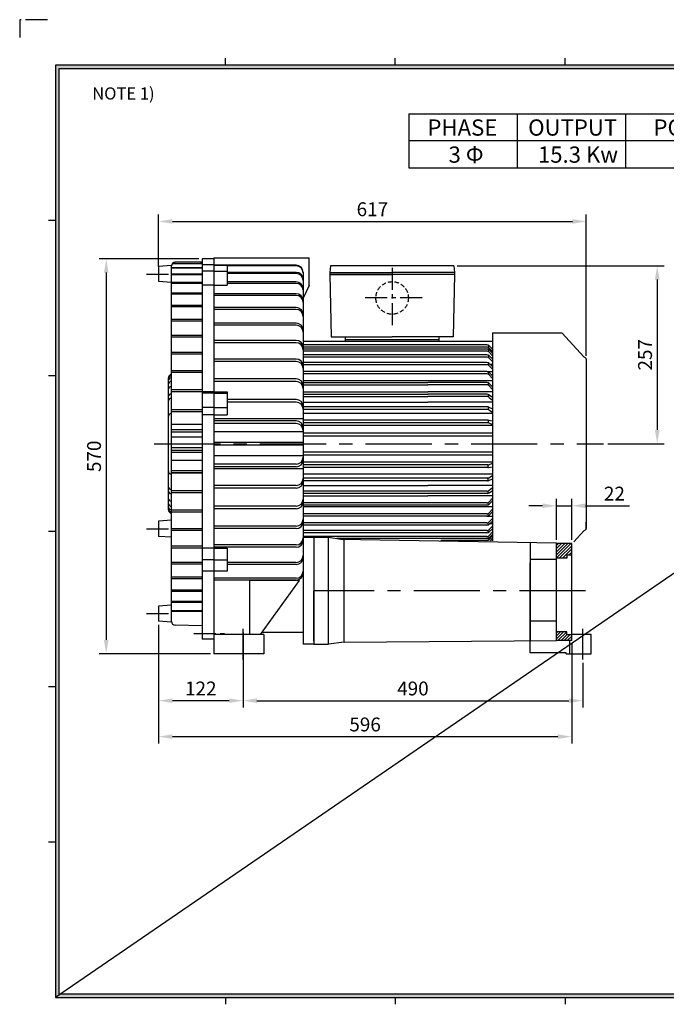
# Model space of a CAD drawing. Extents: x 0 to 4278, y 0 to 3656.
# Drawn here: x 2203 to 3136, y 40 to 1461 of the extents above; entities that cross this region are included whole.
import ezdxf

# ---------------------------------------------------------------- set-up
doc = ezdxf.new("R2010")
doc.units = 0
for name, pattern in [('CENTER', [50.8, 31.75, -6.35, 6.35, -6.35]), ('HIDDEN', [9.525, 6.35, -3.175]), ('PHANTOM', [63.5, 31.75, -6.35, 6.35, -6.35, 6.35, -6.35])]:
    doc.linetypes.add(name, pattern=pattern)
doc.layers.get('0').update_dxf_attribs({"linetype": 'CONTINUOUS'})
doc.layers.get('DEFPOINTS').update_dxf_attribs({"linetype": 'CONTINUOUS'})
for name, color, linetype in [('CENTER', 1, 'CENTER'), ('DIM', 4, 'CONTINUOUS'), ('HIDDEN', 2, 'HIDDEN'), ('PHANTOM', 3, 'PHANTOM')]:
    doc.layers.add(name, color=color, linetype=linetype)
doc.dimstyles.new('ISO-25', dxfattribs={"dimtxt": 2.5, "dimasz": 2.5, "dimexe": 1.25, "dimexo": 0.625, "dimtad": 1, "dimtxsty": 'STANDARD', "dimcen": 2.5, "dimclrt": 2, "dimazin": 3, "dimtfac": 1, "dimtmove": 0, "dimatfit": 3})

# ---------------------------------------------------------------- blocks, each defined once
blk = doc.blocks.new('*D64')
at = {"layer": 'DEFPOINTS', "color": 0}
for p in [(2829.1, 1105.7), (3046.3, 848.7), (3122.5, 848.7)]:
    blk.add_point(p, dxfattribs=at)
at = {"layer": 'DIM', "color": 0}
for p, q in [((2834.1, 1105.7), (3132.5, 1105.7)), ((3122.5, 1085.7), (3122.5, 868.7)), ((3051.3, 848.7), (3132.5, 848.7))]:
    blk.add_line(p, q, dxfattribs=at)
for points in [[(3119.1, 1085.7), (3125.8, 1085.7), (3122.5, 1105.7)], [(3119.1, 868.7), (3125.8, 868.7), (3122.5, 848.7)]]:
    blk.add_solid(points, dxfattribs=at)
at = {"layer": 'DIM', "color": 2, "insert": (3107.5, 977.2), "char_height": 20, "attachment_point": 5, "rotation": 90}
blk.add_mtext('257', dxfattribs=at)
blk = doc.blocks.new('*D65')
at = {"layer": 'DEFPOINTS', "color": 0}
for p in [(2525.1, 537.7), (3015.1, 537.7), (3015.1, 478.1)]:
    blk.add_point(p, dxfattribs=at)
at = {"layer": 'DIM', "color": 0}
for p, q in [((2525.1, 532.7), (2525.1, 468.1)), ((3015.1, 532.7), (3015.1, 468.1)), ((2545.1, 478.1), (2995.1, 478.1))]:
    blk.add_line(p, q, dxfattribs=at)
for points in [[(2545.1, 481.4), (2545.1, 474.8), (2525.1, 478.1)], [(2995.1, 481.4), (2995.1, 474.8), (3015.1, 478.1)]]:
    blk.add_solid(points, dxfattribs=at)
at = {"layer": 'DIM', "color": 2, "insert": (2770.1, 493.1), "char_height": 20, "attachment_point": 5}
blk.add_mtext('490', dxfattribs=at)
blk = doc.blocks.new('*D66')
at = {"layer": 'DEFPOINTS', "color": 0}
for p in [(2403.1, 592.7), (2999.1, 565), (2999.1, 426.2)]:
    blk.add_point(p, dxfattribs=at)
at = {"layer": 'DIM', "color": 0}
for p, q in [((2403.1, 587.7), (2403.1, 416.2)), ((2999.1, 560), (2999.1, 416.2)), ((2423.1, 426.2), (2979.1, 426.2))]:
    blk.add_line(p, q, dxfattribs=at)
for points in [[(2423.1, 429.5), (2423.1, 422.9), (2403.1, 426.2)], [(2979.1, 429.5), (2979.1, 422.9), (2999.1, 426.2)]]:
    blk.add_solid(points, dxfattribs=at)
at = {"layer": 'DIM', "color": 2, "insert": (2701.1, 441.2), "char_height": 20, "attachment_point": 5}
blk.add_mtext('596', dxfattribs=at)
blk = doc.blocks.new('*D67')
at = {"layer": 'DEFPOINTS', "color": 0}
for p in [(2466.1, 1115.7), (2327.7, 545.7), (2483.1, 545.7)]:
    blk.add_point(p, dxfattribs=at)
at = {"layer": 'DIM', "color": 0}
for p, q in [((2461.1, 1115.7), (2317.7, 1115.7)), ((2327.7, 1095.7), (2327.7, 565.7)), ((2478.1, 545.7), (2317.7, 545.7))]:
    blk.add_line(p, q, dxfattribs=at)
for points in [[(2324.4, 1095.7), (2331, 1095.7), (2327.7, 1115.7)], [(2324.4, 565.7), (2331, 565.7), (2327.7, 545.7)]]:
    blk.add_solid(points, dxfattribs=at)
at = {"layer": 'DIM', "color": 2, "insert": (2312.7, 830.7), "char_height": 20, "attachment_point": 5, "rotation": 90}
blk.add_mtext('570', dxfattribs=at)
blk = doc.blocks.new('*D68')
at = {"layer": 'DEFPOINTS', "color": 0}
for p in [(2403.1, 592.7), (2525.1, 581.7), (2403.1, 478.1)]:
    blk.add_point(p, dxfattribs=at)
at = {"layer": 'DIM', "color": 0}
for p, q in [((2403.1, 587.7), (2403.1, 468.1)), ((2525.1, 576.7), (2525.1, 468.1)), ((2505.1, 478.1), (2423.1, 478.1))]:
    blk.add_line(p, q, dxfattribs=at)
for points in [[(2423.1, 481.4), (2423.1, 474.8), (2403.1, 478.1)], [(2505.1, 481.4), (2505.1, 474.8), (2525.1, 478.1)]]:
    blk.add_solid(points, dxfattribs=at)
at = {"layer": 'DIM', "color": 2, "insert": (2464.1, 493.1), "char_height": 20, "attachment_point": 5}
blk.add_mtext('122', dxfattribs=at)
blk = doc.blocks.new('*D55')
at = {"layer": 'DEFPOINTS', "color": 0}
for p in [(3020.1, 1169.6), (2403.1, 1099.7), (3020.1, 970.7)]:
    blk.add_point(p, dxfattribs=at)
at = {"layer": 'DIM', "color": 0}
for p, q in [((2403.1, 1104.7), (2403.1, 1179.6)), ((3020.1, 975.7), (3020.1, 1179.6)), ((2423.1, 1169.6), (3000.1, 1169.6))]:
    blk.add_line(p, q, dxfattribs=at)
for points in [[(2423.1, 1172.9), (2423.1, 1166.3), (2403.1, 1169.6)], [(3000.1, 1172.9), (3000.1, 1166.3), (3020.1, 1169.6)]]:
    blk.add_solid(points, dxfattribs=at)
at = {"layer": 'DIM', "color": 2, "insert": (2711.6, 1184.6), "char_height": 20, "attachment_point": 5}
blk.add_mtext('617', dxfattribs=at)
blk = doc.blocks.new('*D56')
at = {"layer": 'DEFPOINTS', "color": 0}
for p in [(2999.1, 759.3), (2977.1, 705), (2999.1, 705)]:
    blk.add_point(p, dxfattribs=at)
at = {"layer": 'DIM', "color": 0}
for p, q in [((2977.1, 710), (2977.1, 769.3)), ((2999.1, 710), (2999.1, 769.3)), ((2957.1, 759.3), (2937.1, 759.3)), ((2977.1, 759.3), (2999.1, 759.3)), ((3019.1, 759.3), (3082.4, 759.3))]:
    blk.add_line(p, q, dxfattribs=at)
for points in [[(2957.1, 762.7), (2957.1, 756), (2977.1, 759.3)], [(3019.1, 762.7), (3019.1, 756), (2999.1, 759.3)]]:
    blk.add_solid(points, dxfattribs=at)
at = {"layer": 'DIM', "color": 2, "insert": (3060.7, 774.3), "char_height": 20, "attachment_point": 5}
blk.add_mtext('22', dxfattribs=at)

msp = doc.modelspace()

# ---------------------------------------------------------------- hatches: boundary and pattern name
h = msp.add_hatch()
h.set_pattern_fill('ANSI31', color=1, style=0)
h.set_pattern_definition([(45, (2102.8984, -6.0424), (-2.245064, 2.245064), [])])
h.paths.add_polyline_path([(2999.074, 704.971), (2977.074, 704.971), (2977.074, 683.678), (2992.074, 683.678), (2992.074, 688.178), (2999.074, 688.178)])
h.paths.add_polyline_path([(2999.074, 573.178), (2992.074, 573.178), (2992.074, 577.678), (2977.074, 577.678), (2977.074, 564.971), (2999.074, 564.971)])
at = {"layer": 'DIM'}
h = msp.add_hatch(color=256, dxfattribs=at)
h.paths.add_polyline_path([(2254.56, 1395), (2254.56, 50), (4214.56, 50), (4214.56, 1395)])
h.paths.add_polyline_path([(2259.56, 1390), (2259.56, 55), (4209.56, 55), (4209.56, 1390)], flags=16)

# ---------------------------------------------------------------- linework, layer by layer
at = {"color": 1}
msp.add_line((4214.56, 1395), (2254.56, 50), dxfattribs=at)
for p, q in [((2499.56, 1395), (2499.56, 1405)), ((2744.56, 1395), (2744.56, 1405)), ((2989.56, 1395), (2989.56, 1405)), ((2764.106, 1325.115), (3701.606, 1325.115)), ((2764.106, 1325.115), (2764.106, 1246.99)), ((2920.356, 1325.115), (2920.356, 1246.99)), ((3076.606, 1325.115), (3076.606, 1246.99)), ((3701.606, 1286.052), (2764.106, 1286.052)), ((2764.106, 1246.99), (3701.606, 1246.99)), ((2254.56, 1170.75), (2244.56, 1170.75)), ((2466.074, 1108.38), (2422.896, 1108.38)), ((2466.074, 1108.84), (2423.237, 1108.84)), ((2466.074, 1111.551), (2426.957, 1110.633)), ((2466.074, 1115.721), (2466.074, 566.721)), ((2483.074, 1115.721), (2466.074, 1115.721)), ((2483.074, 1117.221), (2483.074, 571.221)), ((2483.074, 1117.221), (2620.25, 1117.221)), ((2483.074, 1117.221), (2483.074, 545.721)), ((2483.074, 1115.721), (2483.074, 571.221)), ((2483.074, 1111.916), (2483.074, 566.721)), ((2620.25, 1077.111), (2620.25, 1117.221)), ((2422.075, 1106.044), (2403.074, 1104.721)), ((2403.074, 1104.721), (2403.074, 1082.721)), ((2422.074, 592.19), (2422.074, 1105.999)), ((2466.074, 1102.858), (2422.074, 1102.858)), ((2466.074, 1102.069), (2422.074, 1102.069)), ((2483.074, 1107.174), (2466.074, 1107.174)), ((2483.074, 1098.062), (2466.074, 1098.062)), ((2483.074, 1107.174), (2502.074, 1107.174)), ((2502.074, 1105.91), (2483.074, 1105.91)), ((2483.074, 1098.062), (2502.074, 1098.062)), ((2502.074, 1107.174), (2502.074, 1077.804)), ((2601.758, 1106.507), (2502.074, 1106.507)), ((2601.758, 1105.36), (2502.074, 1105.36)), ((2601.758, 1096.047), (2502.074, 1096.047)), ((2601.758, 1094.463), (2502.074, 1094.463)), ((2606.583, 1105.36), (2606.409, 1105.36)), ((2611.758, 1096.507), (2611.758, 559.471)), ((2651.074, 1105.721), (2650.074, 1095.721)), ((2650.074, 1095.721), (2740.074, 1095.721)), ((2650.074, 1095.721), (2650.074, 1093.221)), ((2829.074, 1105.721), (2651.074, 1105.721)), ((2830.074, 1095.721), (2740.074, 1095.721)), ((2829.074, 1105.721), (2830.074, 1095.721)), ((2830.074, 1095.721), (2830.074, 1093.221)), ((2422.074, 1081.397), (2403.074, 1082.721)), ((2466.074, 1093.68), (2422.074, 1093.68)), ((2466.074, 1092.572), (2422.074, 1092.572)), ((2466.074, 1081.421), (2422.074, 1081.421)), ((2466.074, 1080.008), (2422.074, 1080.008)), ((2601.758, 1082.242), (2502.074, 1082.242)), ((2601.758, 1080.242), (2502.074, 1080.242)), ((2830.074, 1093.221), (2650.074, 1093.221)), ((2650.074, 1093.221), (2740.074, 1093.221)), ((2650.074, 1093.221), (2652.074, 1003.221)), ((2830.074, 1093.221), (2740.074, 1093.221)), ((2830.074, 1093.221), (2828.074, 1003.221)), ((2466.074, 1066.236), (2422.074, 1066.236)), ((2483.074, 1077.804), (2466.074, 1077.804)), ((2483.074, 1077.804), (2502.074, 1077.804)), ((2620.25, 1077.111), (2611.758, 1059.117)), ((2466.074, 1064.536), (2422.074, 1064.536)), ((2601.758, 1065.279), (2483.074, 1065.279)), ((2601.758, 1062.891), (2483.074, 1062.891)), ((2466.074, 1048.316), (2422.074, 1048.316)), ((2466.074, 1046.349), (2422.074, 1046.349)), ((2601.758, 1045.388), (2483.074, 1045.388)), ((2601.758, 1042.643), (2483.074, 1042.643)), ((2466.074, 1027.885), (2422.074, 1027.885)), ((2466.074, 1025.678), (2422.074, 1025.678)), ((2601.758, 1022.837), (2483.074, 1022.837)), ((2601.758, 1019.772), (2483.074, 1019.772)), ((2885.074, 1008.721), (2885.074, 708.915)), ((2885.074, 1008.721), (2985.074, 1008.721)), ((2985.074, 1008.721), (3017.074, 973.721)), ((2466.074, 1005.202), (2422.074, 1005.202)), ((2466.074, 1002.781), (2422.074, 1002.781)), ((2601.758, 997.931), (2483.074, 997.931)), ((2601.758, 994.589), (2483.074, 994.589)), ((2611.758, 996.721), (2885.074, 996.721)), ((2652.074, 1003.221), (2740.074, 1003.221)), ((2672.574, 1003.221), (2672.574, 999.221)), ((2672.574, 999.221), (2807.574, 999.221)), ((2672.574, 999.221), (2672.574, 996.721)), ((2672.574, 996.721), (2807.574, 996.721)), ((2828.074, 1003.221), (2740.074, 1003.221)), ((2807.574, 1003.221), (2807.574, 999.221)), ((2807.574, 999.221), (2807.574, 996.721)), ((2466.074, 980.551), (2422.074, 980.551)), ((2876.645, 991.417), (2611.758, 991.417)), ((2876.5, 988.224), (2611.758, 988.224)), ((2876.645, 985.544), (2611.758, 985.544)), ((2876.5, 982.35), (2611.758, 982.35)), ((2878.574, 991.03), (2878.574, 988.224)), ((2878.574, 985.156), (2878.574, 982.35)), ((2880.004, 990.121), (2885.074, 985.523)), ((2880.004, 984.247), (2885.074, 979.649)), ((2880.039, 986.755), (2885.074, 981.71)), ((2880.039, 980.882), (2885.074, 975.836)), ((2885.074, 985.544), (2885.051, 985.544)), ((2466.074, 977.946), (2422.074, 977.946)), ((2601.758, 971.007), (2483.074, 971.007)), ((2601.758, 967.433), (2483.074, 967.433)), ((2876.645, 977.053), (2611.758, 977.053)), ((2876.5, 973.86), (2611.758, 973.86)), ((2876.645, 966.112), (2611.758, 966.112)), ((2878.574, 976.666), (2878.574, 973.86)), ((2880.004, 975.757), (2885.074, 971.159)), ((2880.039, 972.391), (2885.074, 967.346)), ((2883.784, 972.329), (2885.074, 972.329)), ((3020.074, 970.721), (3020.074, 726.721)), ((2466.074, 954.242), (2422.074, 954.242)), ((2876.5, 962.918), (2611.758, 962.918)), ((2876.645, 952.931), (2611.758, 952.931)), ((2877.233, 952.897), (2885.074, 952.897)), ((2878.574, 965.724), (2878.574, 962.918)), ((2878.574, 952.544), (2878.574, 949.738)), ((2880.004, 964.815), (2885.074, 960.217)), ((2880.039, 961.45), (2885.074, 956.404)), ((2881.081, 963.838), (2885.074, 963.838)), ((2254.56, 946.6), (2244.56, 946.6)), ((2417.074, 943.46), (2417.074, 753.981)), ((2466.074, 951.487), (2422.074, 951.487)), ((2601.758, 942.43), (2483.074, 942.43)), ((2601.758, 938.671), (2483.074, 938.671)), ((2876.5, 949.738), (2611.758, 949.738)), ((2885.074, 939.717), (2611.758, 939.717)), ((2880.004, 951.635), (2885.074, 947.037)), ((2880.039, 948.27), (2885.074, 943.224)), ((2466.074, 926.606), (2422.074, 926.606)), ((2466.074, 923.735), (2422.074, 923.735)), ((2483.074, 923.695), (2466.074, 923.695)), ((2483.074, 923.695), (2502.074, 923.695)), ((2502.074, 923.695), (2502.074, 890.548)), ((2611.758, 937.006), (2791.574, 937.006)), ((2611.758, 933.813), (2791.574, 933.813)), ((2611.758, 923.791), (2791.574, 923.791)), ((2876.645, 937.006), (2791.574, 937.006)), ((2878.574, 933.813), (2791.574, 933.813)), ((2885.074, 923.791), (2791.574, 923.791)), ((2878.574, 936.619), (2878.574, 933.813)), ((2880.004, 935.71), (2885.074, 931.111)), ((2880.039, 932.344), (2885.074, 927.299)), ((2483.074, 921.665), (2466.074, 921.665)), ((2483.074, 921.665), (2502.074, 921.665)), ((2601.758, 912.586), (2502.074, 912.586)), ((2611.758, 920.304), (2791.574, 920.304)), ((2611.758, 916.807), (2791.574, 916.807)), ((2877.04, 920.304), (2791.574, 920.304)), ((2878.574, 916.807), (2791.574, 916.807)), ((2878.574, 920.063), (2878.574, 916.807)), ((2879.844, 919.444), (2885.074, 915.901)), ((2879.95, 915.695), (2885.074, 911.551)), ((2466.074, 897.99), (2422.074, 897.99)), ((2483.074, 901.191), (2466.074, 901.191)), ((2483.074, 901.191), (2502.074, 901.191)), ((2601.758, 908.693), (2502.074, 908.693)), ((2611.758, 908.721), (2791.574, 908.721)), ((2877.534, 902.209), (2611.758, 902.209)), ((2877.163, 898.475), (2611.758, 898.475)), ((2885.074, 908.721), (2791.574, 908.721)), ((2878.574, 902.099), (2878.574, 898.475)), ((2879.528, 901.794), (2885.074, 899.383)), ((2879.777, 897.737), (2885.074, 894.487)), ((2466.074, 895.04), (2422.074, 895.04)), ((2483.074, 890.548), (2466.074, 890.548)), ((2483.074, 890.548), (2502.074, 890.548)), ((2611.758, 884.987), (2483.074, 884.987)), ((2601.758, 881.877), (2483.074, 881.877)), ((2885.074, 892.34), (2611.758, 892.34)), ((2878.574, 883.072), (2611.758, 883.072)), ((2878.574, 883.072), (2878.574, 879.176)), ((2879.022, 882.99), (2885.074, 881.878)), ((2466.074, 876.583), (2422.074, 876.583)), ((2466.074, 868.755), (2422.074, 868.755)), ((2601.758, 877.904), (2483.074, 877.904)), ((2878.574, 879.176), (2611.758, 879.176)), ((2885.074, 875.182), (2611.758, 875.182)), ((2879.467, 878.819), (2885.074, 876.58)), ((2466.074, 865.762), (2422.074, 865.762)), ((2466.074, 858.257), (2422.074, 858.257)), ((2611.758, 865.971), (2483.074, 865.971)), ((2611.758, 864.721), (2885.074, 864.721)), ((2611.758, 860.221), (2885.074, 860.221)), ((2466.074, 842.809), (2422.074, 842.809)), ((2466.074, 839.268), (2422.074, 839.268)), ((2611.758, 850.721), (2483.074, 850.721)), ((2611.758, 846.721), (2483.074, 846.721)), ((2466.074, 836.27), (2422.074, 836.27)), ((2466.074, 824.441), (2422.074, 824.441)), ((2611.758, 831.471), (2483.074, 831.471)), ((2611.758, 837.221), (2885.074, 837.221)), ((2611.758, 832.721), (2885.074, 832.721)), ((2466.074, 809.9), (2422.074, 809.9)), ((2601.758, 819.537), (2483.074, 819.537)), ((2601.758, 815.564), (2483.074, 815.564)), ((2611.758, 812.454), (2483.074, 812.454)), ((2885.074, 822.259), (2611.758, 822.259)), ((2878.574, 818.266), (2611.758, 818.266)), ((2878.574, 814.369), (2611.758, 814.369)), ((2878.574, 814.369), (2878.574, 818.266)), ((2879.022, 814.452), (2885.074, 815.563)), ((2879.467, 818.622), (2885.074, 820.862)), ((2466.074, 806.935), (2422.074, 806.935)), ((2466.074, 806.378), (2422.074, 806.378)), ((2885.074, 805.102), (2611.758, 805.102)), ((2878.574, 798.966), (2611.758, 798.966)), ((2878.574, 795.342), (2878.574, 798.966)), ((2879.528, 795.648), (2885.074, 798.059)), ((2879.777, 799.704), (2885.074, 802.954)), ((2601.758, 788.748), (2483.074, 788.748)), ((2601.758, 784.856), (2483.074, 784.856)), ((2877.534, 795.233), (2611.758, 795.233)), ((2611.758, 788.721), (2791.574, 788.721)), ((2885.074, 788.721), (2791.574, 788.721)), ((2879.844, 777.998), (2885.074, 781.541)), ((2879.95, 781.747), (2885.074, 785.891)), ((2466.074, 781.02), (2422.074, 781.02)), ((2466.074, 778.125), (2422.074, 778.125)), ((2876.806, 780.635), (2611.758, 780.635)), ((2877.04, 777.137), (2611.758, 777.137)), ((2611.758, 773.65), (2791.574, 773.65)), ((2885.074, 773.65), (2791.574, 773.65)), ((2878.574, 777.379), (2878.574, 780.635)), ((2880.039, 765.097), (2885.074, 770.143)), ((2466.074, 752.991), (2422.074, 752.991)), ((2601.758, 758.77), (2483.074, 758.77)), ((2601.758, 755.012), (2483.074, 755.012)), ((2876.5, 763.629), (2611.758, 763.629)), ((2876.645, 760.435), (2611.758, 760.435)), ((2885.074, 757.725), (2611.758, 757.725)), ((2878.574, 760.823), (2878.574, 763.629)), ((2880.004, 761.732), (2885.074, 766.33)), ((2880.039, 749.172), (2885.074, 754.218)), ((2466.074, 750.203), (2422.074, 750.203)), ((2876.5, 747.704), (2611.758, 747.704)), ((2876.645, 744.51), (2611.758, 744.51)), ((2877.233, 744.545), (2885.074, 744.545)), ((2878.574, 744.897), (2878.574, 747.704)), ((2880.004, 745.806), (2885.074, 750.405)), ((2880.039, 735.992), (2885.074, 741.037)), ((2422.074, 738.544), (2403.074, 737.221)), ((2403.074, 737.221), (2403.074, 715.221)), ((2466.074, 726.166), (2422.074, 726.166)), ((2601.758, 730.009), (2483.074, 730.009)), ((2601.758, 726.434), (2483.074, 726.434)), ((2876.5, 734.524), (2611.758, 734.524)), ((2876.645, 731.33), (2611.758, 731.33)), ((2878.574, 731.717), (2878.574, 734.524)), ((2880.004, 732.626), (2885.074, 737.225)), ((2880.004, 721.684), (2885.074, 726.283)), ((2880.039, 725.05), (2885.074, 730.096)), ((2881.081, 733.603), (2885.074, 733.603)), ((2883.784, 725.113), (2885.074, 725.113)), ((3020.074, 726.721), (3020.074, 735.721)), ((2254.56, 722.45), (2244.56, 722.45)), ((2422.074, 713.897), (2403.074, 715.221)), ((2466.074, 723.52), (2422.074, 723.52)), ((2876.5, 723.582), (2611.758, 723.582)), ((2876.645, 720.388), (2611.758, 720.388)), ((2876.5, 715.092), (2611.758, 715.092)), ((2611.758, 713.971), (2627.074, 713.971)), ((2627.074, 713.971), (2627.074, 559.471)), ((2627.074, 713.971), (2648.074, 713.971)), ((2648.074, 559.471), (2648.074, 713.971)), ((2648.074, 713.971), (2666.074, 710.971)), ((2876.645, 711.898), (2660.512, 711.898)), ((2666.074, 710.971), (2977.074, 705.971)), ((2671.074, 562.471), (2671.074, 710.91)), ((2878.574, 720.776), (2878.574, 723.582)), ((2878.574, 712.285), (2878.574, 715.092)), ((2880.004, 713.194), (2885.074, 717.793)), ((2880.039, 716.56), (2885.074, 721.605)), ((2880.039, 710.686), (2885.074, 715.732)), ((2881.806, 708.955), (2885.074, 711.919)), ((2885.074, 711.898), (2885.051, 711.898)), ((3002.234, 707.49), (3017.074, 723.721)), ((2466.074, 700.883), (2422.074, 700.883)), ((2466.074, 698.411), (2422.074, 698.411)), ((2483.074, 698.377), (2466.074, 698.377)), ((2601.758, 702.853), (2483.074, 702.853)), ((2601.758, 699.511), (2483.074, 699.511)), ((2483.074, 698.377), (2502.074, 698.377)), ((2502.074, 698.377), (2502.074, 664.809)), ((2627.074, 709.221), (2627.074, 636.721)), ((2876.5, 709.218), (2810.162, 709.218)), ((2878.574, 708.994), (2878.574, 709.218)), ((2939.074, 706.433), (2939.074, 564.737)), ((2977.074, 564.971), (2977.074, 705.971)), ((2977.074, 564.971), (2977.074, 704.971)), ((2999.074, 704.971), (2977.074, 704.971)), ((2999.074, 704.971), (2977.074, 704.971)), ((2999.074, 564.971), (2999.074, 704.971)), ((2992.074, 683.678), (2977.074, 683.678)), ((2992.074, 688.178), (2992.074, 683.678)), ((2999.074, 688.178), (2992.074, 688.178)), ((2466.074, 677.458), (2422.074, 677.458)), ((2466.074, 675.193), (2422.074, 675.193)), ((2483.074, 681.228), (2466.074, 681.228)), ((2483.074, 681.228), (2502.074, 681.228)), ((2483.074, 676.934), (2483.074, 592.388)), ((2601.758, 677.669), (2502.074, 677.669)), ((2601.758, 674.605), (2502.074, 674.605)), ((2977.074, 681.717), (2939.074, 681.717)), ((2939.074, 547.221), (2939.074, 677.178)), ((2466.074, 656.188), (2422.074, 656.188)), ((2466.074, 654.156), (2422.074, 654.156)), ((2483.074, 664.809), (2466.074, 664.809)), ((2502.074, 664.809), (2483.074, 664.809)), ((2601.758, 654.799), (2483.074, 654.799)), ((2601.758, 652.054), (2483.074, 652.054)), ((2534.25, 651.372), (2534.25, 573.721)), ((2606.25, 651.372), (2534.25, 651.372)), ((2550.25, 573.721), (2606.25, 651.372)), ((2466.074, 637.338), (2422.074, 637.338)), ((2466.074, 635.567), (2422.074, 635.567)), ((2627.074, 564.221), (2627.074, 636.721)), ((2422.075, 616.044), (2403.074, 614.721)), ((2403.074, 614.721), (2403.074, 592.721)), ((2466.074, 621.147), (2422.074, 621.147)), ((2466.074, 619.658), (2422.074, 619.658)), ((2466.074, 607.818), (2422.074, 607.818)), ((2466.074, 606.63), (2422.074, 606.63)), ((2422.075, 591.397), (2403.074, 592.721)), ((2466.074, 586.273), (2426.957, 587.192)), ((2977.074, 592.678), (2939.074, 592.678)), ((2555.074, 573.721), (2483.074, 573.721)), ((2552.702, 577.121), (2611.758, 577.121)), ((2555.074, 573.721), (2555.074, 545.721)), ((2992.074, 577.678), (2977.074, 577.678)), ((2992.074, 573.178), (2992.074, 577.678)), ((2999.074, 573.178), (2992.074, 573.178)), ((3027.074, 573.721), (2999.074, 573.721)), ((3027.074, 545.721), (3027.074, 573.721)), ((2483.074, 566.721), (2466.074, 566.721)), ((2627.074, 559.471), (2611.758, 559.471)), ((2627.074, 559.471), (2648.074, 559.471)), ((2671.074, 562.471), (2648.074, 559.471)), ((2671.074, 562.471), (2977.074, 564.971)), ((2999.074, 564.971), (2977.074, 564.971)), ((2555.074, 545.721), (2483.074, 545.721)), ((2991.074, 547.221), (2939.074, 547.221)), ((2991.074, 545.721), (2991.074, 547.221)), ((2991.074, 545.721), (3027.074, 545.721)), ((2254.56, 498.3), (2244.56, 498.3)), ((2254.56, 274.15), (2244.56, 274.15)), ((2499.56, 50), (2499.56, 40)), ((2744.56, 50), (2744.56, 40)), ((2989.56, 50), (2989.56, 40))]:
    msp.add_line(p, q)
at = {"color": 1, "linetype": 'CENTER'}
for p, q in [((2385.87, 1093.721), (2422.074, 1093.721)), ((2385.87, 726.221), (2422.074, 726.221)), ((2385.87, 603.721), (2422.074, 603.721)), ((2453.854, 574.916), (2500.059, 574.916))]:
    msp.add_line(p, q, dxfattribs=at)
at = {"color": 3}
msp.add_line((2466.074, 581.469), (2466.074, 566.721), dxfattribs=at)
at = {"color": 1, "linetype": 'CENTER', "ltscale": 60}
for p, q in [((2525.074, 537.721), (2525.074, 581.721)), ((3015.074, 537.721), (3015.074, 581.721))]:
    msp.add_line(p, q, dxfattribs=at)
at = {"color": 2, "linetype": 'HIDDEN', "ltscale": 16}
msp.add_line((2996.074, 564.971), (2996.074, 545.721), dxfattribs=at)
for centre, radius, start, end in [((2427.074, 1105.634), 5, 91.344735, 180), ((2516.382, 1074.216), 62.866, 143.57453, 146.581088), ((2601.758, 1096.507), 10, 0, 90), ((2601.758, 1095.36), 10, 0, 90), ((2601.758, 1086.047), 10, 0, 90), ((2601.758, 1084.463), 10, 0, 90), ((2601.758, 1072.242), 10, 0, 90), ((2601.758, 1070.242), 10, 0, 90), ((2601.758, 1055.279), 10, 0, 90), ((2601.758, 1052.891), 10, 0, 90), ((2601.758, 1035.388), 10, 0, 90), ((2601.758, 1032.643), 10, 0, 90), ((2601.758, 1012.837), 10, 0, 90), ((2601.758, 1009.772), 10, 0, 90), ((2601.758, 987.931), 10, 0, 90), ((2601.758, 984.589), 10, 0, 90), ((2876.5, 983.224), 5, 44.93933, 90), ((2876.5, 977.35), 5, 44.93933, 90), ((2876.645, 986.417), 5, 47.79536, 90), ((2876.645, 980.544), 5, 47.79536, 90), ((2601.758, 961.007), 10, 0, 90), ((2601.758, 957.433), 10, 0, 90), ((2876.5, 968.86), 5, 44.93933, 90), ((2876.645, 972.053), 5, 47.79536, 90), ((2876.645, 961.112), 5, 47.79536, 90), ((3017.074, 970.721), 3, 0, 90), ((2876.5, 957.918), 5, 44.93933, 90), ((2876.645, 947.931), 5, 47.79536, 90), ((2422.074, 943.46), 5, 90, 180), ((2422.074, 941.654), 5, 90, 180), ((2422.074, 939.04), 5, 90, 180), ((2422.074, 933.885), 5, 90, 180), ((2601.758, 932.43), 10, 0, 90), ((2601.758, 928.671), 10, 0, 90), ((2876.5, 944.738), 5, 44.93933, 90), ((2422.074, 926.425), 5, 90, 180), ((2876.5, 928.813), 5, 44.93933, 90), ((2876.645, 932.006), 5, 47.79536, 90), ((2422.074, 915.886), 5, 90, 180), ((2422.074, 909.721), 5, 90, 180), ((2601.758, 902.586), 10, 0, 90), ((2876.806, 911.807), 5, 51.041764, 90), ((2877.04, 915.304), 5, 55.884946, 90), ((2601.758, 898.693), 10, 0, 90), ((2877.163, 893.475), 5, 58.469595, 90), ((2877.534, 897.209), 5, 66.501049, 90), ((2422.074, 887.323), 5, 90, 180), ((2601.758, 871.877), 10, 0, 90), ((2878.119, 878.072), 5, 79.591686, 90), ((2601.758, 867.904), 10, 0, 90), ((2877.613, 874.176), 5, 68.230416, 90), ((2601.758, 829.537), 10, 270, 0), ((2601.758, 825.564), 10, 270, 0), ((2422.074, 810.118), 5, 180, 270), ((2877.613, 823.266), 5, 270, 291.769584), ((2878.119, 819.369), 5, 270, 280.408314), ((2601.758, 798.748), 10, 270, 0), ((2877.163, 803.966), 5, 270, 301.530405), ((2877.534, 800.233), 5, 270, 293.498951), ((2422.074, 787.721), 5, 180, 270), ((2422.074, 781.556), 5, 180, 270), ((2601.758, 794.856), 10, 270, 0), ((2876.806, 785.635), 5, 270, 308.958236), ((2422.074, 771.017), 5, 180, 270), ((2601.758, 768.77), 10, 270, 0), ((2877.04, 782.137), 5, 270, 304.115054), ((2422.074, 763.557), 5, 180, 270), ((2422.074, 758.402), 5, 180, 270), ((2422.074, 755.788), 5, 180, 270), ((2422.074, 753.981), 5, 180, 270), ((2601.758, 765.012), 10, 270, 0), ((2876.5, 768.629), 5, 270, 315.06067), ((2876.645, 765.435), 5, 270, 312.20464), ((2601.758, 740.009), 10, 270, 0), ((2876.5, 752.704), 5, 270, 315.06067), ((2876.645, 749.51), 5, 270, 312.20464), ((2601.758, 736.434), 10, 270, 0), ((2876.5, 739.524), 5, 270, 315.06067), ((2876.5, 728.582), 5, 270, 315.06067), ((2876.645, 736.33), 5, 270, 312.20464), ((3017.074, 726.721), 3, 270, 0), ((2601.758, 712.853), 10, 270, 0), ((2876.5, 720.092), 5, 270, 315.06067), ((2876.5, 714.218), 5, 270, 315.06067), ((2876.645, 725.388), 5, 270, 312.20464), ((2876.645, 716.898), 5, 270, 312.20464), ((2601.758, 709.511), 10, 270, 0), ((2601.758, 687.669), 10, 270, 0), ((2601.758, 684.605), 10, 270, 0), ((2601.758, 664.799), 10, 270, 0), ((2601.758, 662.054), 10, 270, 0), ((2427.074, 592.19), 5, 180, 268.655265)]:
    msp.add_arc(centre, radius, start, end)
at = {"layer": 'CENTER'}
for p, q in [((2740.074, 1102.721), (2740.074, 1015.721)), ((2783.574, 1059.221), (2696.574, 1059.221))]:
    msp.add_line(p, q, dxfattribs=at)
at = {"layer": 'CENTER', "ltscale": 3}
for p, q in [((2397.074, 848.721), (3045.074, 848.721)), ((3019.074, 636.721), (2627.074, 636.721))]:
    msp.add_line(p, q, dxfattribs=at)
at = {"layer": 'DEFPOINTS', "color": 0, "linetype": 'BYBLOCK'}
for p in [(2977.074, 704.971), (2939.074, 681.717)]:
    msp.add_point(p, dxfattribs=at)
at = {"layer": 'DIM'}
for p, q in [((4214.56, 1395), (2254.56, 1395)), ((2254.56, 1395), (2254.56, 50)), ((4209.56, 1390), (2259.56, 1390)), ((2259.56, 1390), (2259.56, 55)), ((2254.56, 50), (4214.56, 50)), ((2259.56, 55), (4209.56, 55))]:
    msp.add_line(p, q, dxfattribs=at)
at = {"layer": 'HIDDEN'}
msp.add_circle((2740.074, 1059.221), 23.5, dxfattribs=at)
at = {"layer": 'PHANTOM'}
msp.add_lwpolyline([(2242.898, 1460.716), (2202.898, 1460.716), (2202.898, 1434.931)], dxfattribs=at)

# ---------------------------------------------------------------- texts
at = {"attachment_point": 1}
for s, insert, char_height, width in [('{\\fGulim|b0|i0|c129|p49;NOTE 1) }', (2307.481, 1363.054), 17.5, 942.041), ('{\\fGulim|b0|i0|c129|p50;PHASE}', (2791.028, 1316.832), 23.4375, 113.45289), ('{\\fGulim|b0|i0|c129|p50;OUTPUT}', (2936.284, 1316.832), 23.4375, 113.45289), ('{\\fGulim|b0|i0|c129|p50;POLE}', (3117.058, 1316.832), 23.4375, 113.45289), ('{\\fGulim|b0|i0|c129|p50;3 Φ}', (2821.471, 1277.77), 23.4375, 113.45289), ('{\\fGulim|b0|i0|c129|p50;15.3 Kw}', (2950.374, 1277.77), 23.4375, 125.72316)]:
    msp.add_mtext(s, dxfattribs=dict(at, insert=insert, char_height=char_height, width=width))

# ---------------------------------------------------------------- dimensions: what is measured, and where the dimension line sits
at = {"layer": 'DIM'}
for base, p1, p2, picture, middle in [((3020.074, 1169.61), (2403.074, 1099.721), (3020.074, 970.721), '*D55', (2711.574, 1184.61)), ((2403.074, 478.084), (2525.074, 581.721), (2403.074, 592.721), '*D68', (2464.074, 493.084))]:
    dim = msp.add_linear_dim(base=base, p1=p1, p2=p2, dimstyle='ISO-25', override={"dimscale": 8}, dxfattribs=at)
    dim.commit()
    dim.dimension.update_dxf_attribs({"geometry": picture, "text_midpoint": middle})
for base, p1, p2, picture, middle in [((2327.69, 545.721), (2466.074, 1115.721), (2483.074, 545.721), '*D67', (2327.69, 830.721)), ((3122.481, 848.721), (2829.074, 1105.721), (3046.278, 848.721), '*D64', (3122.481, 977.221))]:
    dim = msp.add_linear_dim(base=base, p1=p1, p2=p2, angle=90, dimstyle='ISO-25', override={"dimscale": 8}, dxfattribs=at)
    dim.commit()
    dim.dimension.update_dxf_attribs({"geometry": picture, "text_midpoint": middle, "dimtype": 160})
for base, p1, p2, picture, middle in [((2999.074, 759.335), (2977.074, 704.971), (2999.074, 704.971), '*D56', (3060.741, 759.335)), ((2999.074, 426.192), (2403.074, 592.721), (2999.074, 564.971), '*D66', (2701.074, 426.192)), ((3015.074, 478.084), (2525.074, 537.721), (3015.074, 537.721), '*D65', (2770.074, 478.084))]:
    dim = msp.add_linear_dim(base=base, p1=p1, p2=p2, dimstyle='ISO-25', override={"dimscale": 8}, dxfattribs=at)
    dim.commit()
    dim.dimension.update_dxf_attribs({"geometry": picture, "text_midpoint": middle, "dimtype": 160})

doc.saveas('drawing.dxf')
